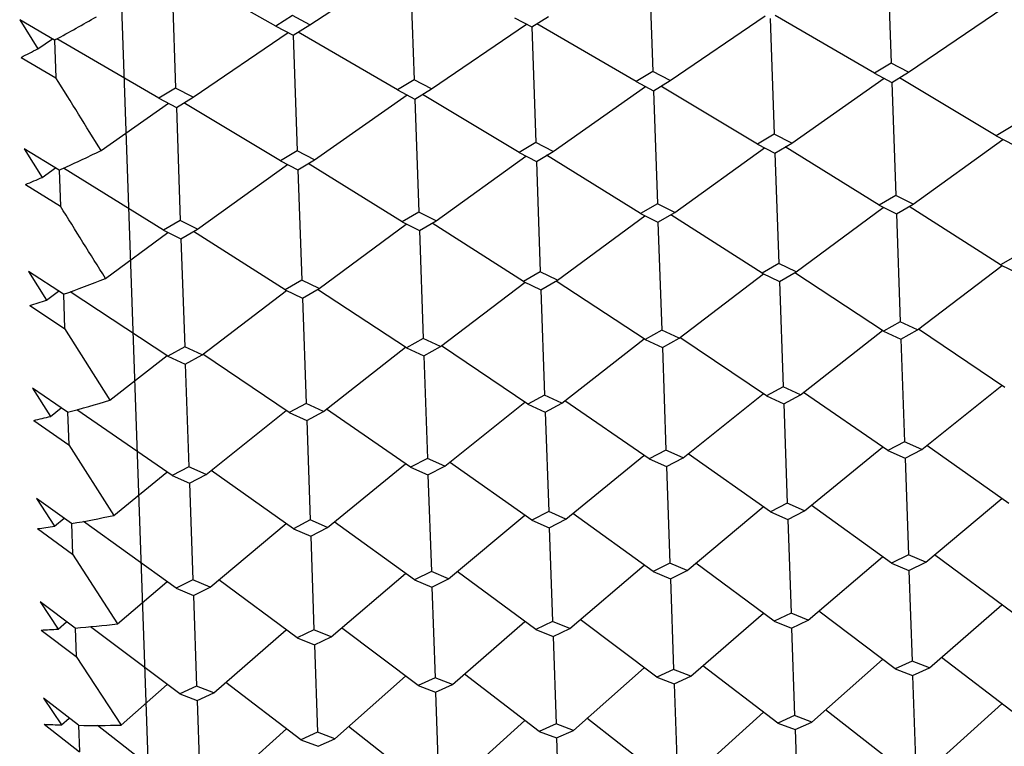
# Model space of a CAD drawing. Units: millimetres. Extents: x 152 to 1585, y 742 to 1760.
# Drawn here: x 1517 to 1522, y 1500 to 1504 of the extents above; entities that cross this region are included whole.
import ezdxf

# ---------------------------------------------------------------- set-up
doc = ezdxf.new("R2010")
doc.units = ezdxf.units.MM
doc.layers.add('NOTE2D', color=7, linetype='Continuous')
doc.styles.get("Standard").update_dxf_attribs({"font": 'trebuc.ttf'})
doc.dimstyles.new('ISO-25', dxfattribs={"dimtxt": 2.5, "dimasz": 3, "dimexe": 1.2, "dimexo": 2, "dimgap": 0.7, "dimtad": 1, "dimtxsty": 'Standard', "dimcen": 2.5, "dimadec": 0, "dimazin": 0, "dimtfac": 1, "dimtmove": 0, "dimatfit": 3, "dimfxl": 1, "dimarcsym": 0})

# ---------------------------------------------------------------- blocks, each defined once
blk = doc.blocks.new('_Dot')
at = {"color": 0, "linetype": 'ByBlock', "lineweight": -2}
blk.add_line((-0.5, 0), (-1, 0), dxfattribs=at)
at = {"color": 0, "linetype": 'ByBlock', "const_width": 0.5}
blk.add_lwpolyline([(-0.25, 0, 1), (0.25, 0, 1)], format="xyb", close=True, dxfattribs=at)
blk = doc.blocks.new('*D123')
at = {"color": 0, "lineweight": -2, "transparency": 16777216}
for p, q in [((1243.0564, 1353.4701), (1243.0564, 1565.1357)), ((1533.5373, 1501.2282), (1533.5373, 1565.1357)), ((1248.0564, 1563.9357), (1528.5373, 1563.9357))]:
    blk.add_line(p, q, dxfattribs=at)
at = {"layer": 'Defpoints', "color": 0, "lineweight": 30, "transparency": 16777216}
for p in [(1533.5373, 1563.9357), (1533.5373, 1499.2282), (1243.0564, 1351.4701)]:
    blk.add_point(p, dxfattribs=at)
at = {"color": 0, "lineweight": -2, "transparency": 16777216, "xscale": 5, "yscale": 5, "zscale": 5, "rotation": 180}
blk.add_blockref('_Dot', (1243.0564, 1563.9357), dxfattribs=at)
at = {"color": 0, "lineweight": -2, "transparency": 16777216, "xscale": 5, "yscale": 5, "zscale": 5}
blk.add_blockref('_Dot', (1533.5373, 1563.9357), dxfattribs=at)
at = {"color": 0, "lineweight": 9, "transparency": 16777216, "insert": (1388.2968, 1573.061), "char_height": 12, "attachment_point": 5}
blk.add_mtext('{\\C256;290}', dxfattribs=at)
blk = doc.blocks.new('*D124')
at = {"color": 0, "lineweight": -2, "transparency": 16777216}
for p, q in [((1533.9732, 1529.6922), (1562.766, 1529.6922)), ((1561.566, 1222.8529), (1561.566, 1524.6922)), ((1490.7548, 1217.8529), (1562.766, 1217.8529))]:
    blk.add_line(p, q, dxfattribs=at)
at = {"layer": 'Defpoints', "color": 0, "lineweight": 30, "transparency": 16777216}
for p in [(1531.9732, 1529.6922), (1561.566, 1529.6922), (1488.7548, 1217.8529)]:
    blk.add_point(p, dxfattribs=at)
at = {"color": 0, "lineweight": -2, "transparency": 16777216, "xscale": 5, "yscale": 5, "zscale": 5}
for p, rotation in [((1561.566, 1529.6922), 90), ((1561.566, 1217.8529), 270)]:
    blk.add_blockref('_Dot', p, dxfattribs=dict(at, rotation=rotation))
at = {"color": 0, "lineweight": 9, "transparency": 16777216, "insert": (1552.461, 1373.7725), "char_height": 12, "attachment_point": 5, "rotation": 90}
blk.add_mtext('{\\C256;312}', dxfattribs=at)

msp = doc.modelspace()

# ---------------------------------------------------------------- linework, layer by layer
at = {"color": 2, "linetype": 'Continuous'}
for p, q in [((1521.605, 1504.2438), (1521.6251, 1503.6674)), ((1518.7836, 1503.8542), (1519.2616, 1504.1686)), ((1519.2731, 1504.1623), (1519.2932, 1503.5859)), ((1520.4391, 1504.2031), (1520.4592, 1503.6266)), ((1518.1071, 1504.1216), (1518.1273, 1503.5452)), ((1518.617, 1503.8484), (1518.1182, 1504.1286)), ((1521.7101, 1503.6231), (1522.1748, 1503.9387)), ((1517.5354, 1503.7798), (1517.3652, 1503.8779)), ((1517.3652, 1503.8779), (1517.4535, 1503.7369)), ((1518.6986, 1503.8994), (1518.617, 1503.8484)), ((1518.7836, 1503.8542), (1518.6986, 1503.8994)), ((1519.783, 1503.8891), (1519.8679, 1503.844)), ((1519.8679, 1503.844), (1519.9495, 1503.8949)), ((1520.5441, 1503.5824), (1521.0088, 1503.898)), ((1521.0339, 1503.8848), (1521.0536, 1503.3201)), ((1521.5435, 1503.6173), (1521.0579, 1503.8997)), ((1518.617, 1503.8484), (1518.702, 1503.8033)), ((1518.702, 1503.8033), (1518.7836, 1503.8542)), ((1519.3782, 1503.5417), (1519.8429, 1503.8573)), ((1519.8679, 1503.8441), (1519.8876, 1503.2794)), ((1520.3776, 1503.5766), (1519.892, 1503.859)), ((1517.4535, 1503.7369), (1517.5253, 1503.7856)), ((1517.5402, 1503.7824), (1517.5354, 1503.7798)), ((1517.5354, 1503.7798), (1517.5418, 1503.5955)), ((1518.0456, 1503.4952), (1517.5462, 1503.7857)), ((1518.2122, 1503.501), (1518.6769, 1503.8166)), ((1518.702, 1503.8033), (1518.7217, 1503.2387)), ((1519.2116, 1503.5359), (1518.726, 1503.8183)), ((1517.3716, 1503.6954), (1517.5418, 1503.5955)), ((1521.6251, 1503.6674), (1521.5435, 1503.6173)), ((1521.7101, 1503.6231), (1521.6251, 1503.6674)), ((1519.2932, 1503.5859), (1519.2116, 1503.5359)), ((1519.3782, 1503.5417), (1519.2932, 1503.5859)), ((1520.4592, 1503.6266), (1520.3776, 1503.5766)), ((1520.5441, 1503.5824), (1520.4592, 1503.6266)), ((1521.1385, 1503.2769), (1521.5901, 1503.5931)), ((1521.5435, 1503.6173), (1521.6284, 1503.5732)), ((1521.6284, 1503.5732), (1521.7101, 1503.6231)), ((1522.1379, 1503.3118), (1521.6653, 1503.5958)), ((1518.1273, 1503.5452), (1518.0456, 1503.4952)), ((1518.2122, 1503.501), (1518.1273, 1503.5452)), ((1519.2965, 1503.4918), (1519.3782, 1503.5417)), ((1519.9725, 1503.2362), (1520.4241, 1503.5524)), ((1520.3776, 1503.5766), (1520.4625, 1503.5325)), ((1520.4625, 1503.5325), (1520.5441, 1503.5824)), ((1520.9719, 1503.2711), (1520.4994, 1503.555)), ((1521.6284, 1503.5733), (1521.6477, 1503.0208)), ((1518.0456, 1503.4952), (1518.1306, 1503.4511)), ((1518.1306, 1503.4511), (1518.2122, 1503.501)), ((1518.8066, 1503.1955), (1519.2582, 1503.5117)), ((1519.2116, 1503.5359), (1519.2965, 1503.4918)), ((1519.2965, 1503.4918), (1519.3158, 1502.9393)), ((1519.806, 1503.2304), (1519.3334, 1503.5143)), ((1520.4625, 1503.5325), (1520.4818, 1502.9801)), ((1517.7627, 1503.2403), (1518.0922, 1503.471)), ((1518.1306, 1503.4511), (1518.1499, 1502.8986)), ((1518.64, 1503.1897), (1518.1674, 1503.4736)), ((1522.2195, 1503.3608), (1522.1379, 1503.3118)), ((1521.0536, 1503.3201), (1520.9719, 1503.2711)), ((1521.1385, 1503.2769), (1521.0536, 1503.3201)), ((1522.1379, 1503.3118), (1522.2228, 1503.2687)), ((1517.5576, 1503.1445), (1517.3872, 1503.2492)), ((1517.3872, 1503.2492), (1517.4754, 1503.1089)), ((1519.8876, 1503.2794), (1519.806, 1503.2304)), ((1519.9725, 1503.2362), (1519.8876, 1503.2794)), ((1520.5666, 1502.9379), (1521.0053, 1503.2541)), ((1520.9719, 1503.2711), (1521.0568, 1503.228)), ((1521.0568, 1503.228), (1521.1385, 1503.2769)), ((1521.566, 1502.9728), (1521.1063, 1503.2577)), ((1521.7326, 1502.9786), (1522.1713, 1503.2948)), ((1518.7217, 1503.2387), (1518.64, 1503.1897)), ((1518.8066, 1503.1955), (1518.7217, 1503.2387)), ((1519.4007, 1502.8972), (1519.8394, 1503.2134)), ((1519.806, 1503.2304), (1519.8908, 1503.1873)), ((1519.8908, 1503.1873), (1519.9725, 1503.2362)), ((1520.4001, 1502.9321), (1519.9404, 1503.2169)), ((1521.0568, 1503.228), (1521.0757, 1502.6881)), ((1517.4754, 1503.1089), (1517.5399, 1503.1554)), ((1518.0681, 1502.8506), (1517.5786, 1503.154)), ((1518.2347, 1502.8565), (1518.6734, 1503.1727)), ((1518.64, 1503.1897), (1518.7249, 1503.1466)), ((1518.7249, 1503.1466), (1518.8066, 1503.1955)), ((1519.2341, 1502.8914), (1518.7744, 1503.1762)), ((1519.8908, 1503.1873), (1519.9097, 1502.6474)), ((1517.5576, 1503.1445), (1517.5637, 1502.9682)), ((1518.7249, 1503.1466), (1518.7437, 1502.6067)), ((1517.3932, 1503.0748), (1517.5637, 1502.9682)), ((1521.6477, 1503.0208), (1521.566, 1502.9728)), ((1521.7326, 1502.9786), (1521.6477, 1503.0208)), ((1520.4818, 1502.9801), (1520.4001, 1502.9321)), ((1520.5666, 1502.9379), (1520.4818, 1502.9801)), ((1521.1605, 1502.647), (1521.5864, 1502.9627)), ((1521.566, 1502.9728), (1521.6509, 1502.9308)), ((1521.6509, 1502.9308), (1521.7326, 1502.9786)), ((1522.1599, 1502.6819), (1521.7129, 1502.9671)), ((1519.3158, 1502.9393), (1519.2341, 1502.8914)), ((1519.4007, 1502.8972), (1519.3158, 1502.9393)), ((1519.9945, 1502.6063), (1520.4205, 1502.922)), ((1520.4001, 1502.9321), (1520.4849, 1502.8901)), ((1520.4849, 1502.8901), (1520.5666, 1502.9379)), ((1520.9939, 1502.6412), (1520.547, 1502.9264)), ((1521.6509, 1502.9308), (1521.6693, 1502.4037)), ((1518.1499, 1502.8986), (1518.0681, 1502.8506)), ((1518.2347, 1502.8565), (1518.1499, 1502.8986)), ((1518.8286, 1502.5656), (1519.2545, 1502.8812)), ((1519.2341, 1502.8914), (1519.319, 1502.8493)), ((1519.319, 1502.8493), (1519.4007, 1502.8972)), ((1519.828, 1502.6005), (1519.381, 1502.8857)), ((1520.4849, 1502.8901), (1520.5033, 1502.363)), ((1517.7845, 1502.6152), (1518.0886, 1502.8405)), ((1518.0681, 1502.8506), (1518.153, 1502.8086)), ((1518.153, 1502.8086), (1518.2347, 1502.8565)), ((1518.662, 1502.5598), (1518.2151, 1502.8449)), ((1519.319, 1502.8493), (1519.3374, 1502.3223)), ((1518.153, 1502.8086), (1518.1714, 1502.2816)), ((1522.2416, 1502.7288), (1522.1599, 1502.6819)), ((1521.0757, 1502.6881), (1520.9939, 1502.6412)), ((1521.1605, 1502.647), (1521.0757, 1502.6881)), ((1521.7541, 1502.3638), (1522.1674, 1502.6783)), ((1522.1599, 1502.6819), (1522.2447, 1502.641)), ((1517.5788, 1502.5381), (1517.4081, 1502.6492)), ((1517.4081, 1502.6492), (1517.4964, 1502.5099)), ((1519.9097, 1502.6474), (1519.828, 1502.6005)), ((1519.9945, 1502.6063), (1519.9097, 1502.6474)), ((1520.5881, 1502.323), (1521.0015, 1502.6375)), ((1520.9939, 1502.6412), (1521.0787, 1502.6003)), ((1521.0787, 1502.6003), (1521.1605, 1502.647)), ((1521.5875, 1502.3579), (1521.1532, 1502.6428)), ((1518.7437, 1502.6067), (1518.662, 1502.5598)), ((1518.8286, 1502.5656), (1518.7437, 1502.6067)), ((1519.4221, 1502.2823), (1519.8355, 1502.5968)), ((1519.828, 1502.6005), (1519.9128, 1502.5595)), ((1519.9128, 1502.5595), (1519.9945, 1502.6063)), ((1520.4215, 1502.3172), (1519.9872, 1502.6021)), ((1521.0787, 1502.6003), (1521.0967, 1502.0865)), ((1517.4964, 1502.5099), (1517.5543, 1502.554)), ((1517.5788, 1502.5381), (1517.5846, 1502.3704)), ((1518.0896, 1502.2358), (1517.6112, 1502.5497)), ((1518.2562, 1502.2416), (1518.6695, 1502.5561)), ((1518.662, 1502.5598), (1518.7468, 1502.5188)), ((1518.7468, 1502.5188), (1518.8286, 1502.5656)), ((1519.2556, 1502.2765), (1518.8213, 1502.5614)), ((1519.9128, 1502.5595), (1519.9307, 1502.0458)), ((1517.4139, 1502.4832), (1517.5846, 1502.3704)), ((1518.7468, 1502.5188), (1518.7647, 1502.0051)), ((1521.6693, 1502.4037), (1521.5875, 1502.3579)), ((1521.7541, 1502.3638), (1521.6693, 1502.4037)), ((1517.5846, 1502.3704), (1517.8053, 1502.0205)), ((1520.5033, 1502.363), (1520.4215, 1502.3172)), ((1520.5881, 1502.323), (1520.5033, 1502.363)), ((1521.1814, 1502.0476), (1521.583, 1502.3609)), ((1521.5875, 1502.3579), (1521.6723, 1502.3181)), ((1521.6723, 1502.3181), (1521.7541, 1502.3638)), ((1522.1808, 1502.0825), (1521.7583, 1502.367)), ((1519.3374, 1502.3223), (1519.2556, 1502.2765)), ((1519.4221, 1502.2823), (1519.3374, 1502.3223)), ((1519.8489, 1502.0011), (1519.4264, 1502.2856)), ((1520.0154, 1502.0069), (1520.417, 1502.3202)), ((1520.4215, 1502.3172), (1520.5063, 1502.2774)), ((1520.5063, 1502.2774), (1520.5881, 1502.323)), ((1521.0148, 1502.0418), (1520.5924, 1502.3263)), ((1521.6723, 1502.3181), (1521.6897, 1501.818)), ((1517.8053, 1502.0205), (1518.0851, 1502.2388)), ((1518.1714, 1502.2816), (1518.0896, 1502.2358)), ((1518.2562, 1502.2416), (1518.1714, 1502.2816)), ((1518.1744, 1502.196), (1518.2562, 1502.2416)), ((1518.6829, 1501.9604), (1518.2605, 1502.2449)), ((1518.8495, 1501.9662), (1519.2511, 1502.2795)), ((1519.2556, 1502.2765), (1519.3404, 1502.2367)), ((1519.3404, 1502.2367), (1519.4221, 1502.2823)), ((1520.5063, 1502.2774), (1520.5238, 1501.7773)), ((1518.0896, 1502.2358), (1518.1744, 1502.196)), ((1518.1744, 1502.196), (1518.1919, 1501.6958)), ((1519.3404, 1502.2367), (1519.3578, 1501.7366)), ((1521.7744, 1501.7803), (1522.1656, 1502.0928)), ((1517.5989, 1501.9621), (1517.428, 1502.0793)), ((1517.428, 1502.0793), (1517.5162, 1501.9414)), ((1519.9307, 1502.0458), (1519.8489, 1502.0011)), ((1520.0154, 1502.0069), (1519.9307, 1502.0458)), ((1520.6085, 1501.7396), (1520.9997, 1502.0521)), ((1521.0967, 1502.0865), (1521.0148, 1502.0418)), ((1521.1814, 1502.0476), (1521.0967, 1502.0865)), ((1521.0996, 1502.0031), (1521.1814, 1502.0476)), ((1521.6079, 1501.7745), (1521.1958, 1502.0589)), ((1518.7647, 1502.0051), (1518.6829, 1501.9604)), ((1518.8495, 1501.9662), (1518.7647, 1502.0051)), ((1519.4425, 1501.6989), (1519.8337, 1502.0113)), ((1519.8489, 1502.0011), (1519.9336, 1501.9624)), ((1519.9336, 1501.9624), (1520.0154, 1502.0069)), ((1520.4419, 1501.7338), (1520.0299, 1502.0182)), ((1521.0148, 1502.0418), (1521.0996, 1502.0031)), ((1521.0996, 1502.0031), (1521.1165, 1501.517)), ((1517.5162, 1501.9414), (1517.5683, 1501.9831)), ((1517.5989, 1501.9621), (1517.6044, 1501.8034)), ((1518.11, 1501.6523), (1517.6439, 1501.9741)), ((1518.2766, 1501.6582), (1518.6677, 1501.9706)), ((1518.6829, 1501.9604), (1518.7677, 1501.9217)), ((1518.7677, 1501.9217), (1518.8495, 1501.9662)), ((1519.276, 1501.6931), (1518.8639, 1501.9775)), ((1519.9336, 1501.9624), (1519.9506, 1501.4763)), ((1517.4335, 1501.9222), (1517.6044, 1501.8034)), ((1518.7677, 1501.9217), (1518.7846, 1501.4356)), ((1521.6897, 1501.818), (1521.6079, 1501.7745)), ((1521.7744, 1501.7803), (1521.6897, 1501.818)), ((1517.6044, 1501.8034), (1517.8249, 1501.4577)), ((1520.5238, 1501.7773), (1520.4419, 1501.7338)), ((1520.6085, 1501.7396), (1520.5238, 1501.7773)), ((1521.0346, 1501.4747), (1520.6326, 1501.7588)), ((1521.2012, 1501.4805), (1521.5825, 1501.792)), ((1521.6079, 1501.7745), (1521.6926, 1501.737)), ((1521.6926, 1501.737), (1521.7744, 1501.7803)), ((1522.2006, 1501.5154), (1521.7985, 1501.7995)), ((1518.8693, 1501.3991), (1519.2506, 1501.7106)), ((1519.3578, 1501.7366), (1519.276, 1501.6931)), ((1519.4425, 1501.6989), (1519.3578, 1501.7366)), ((1519.8687, 1501.434), (1519.4666, 1501.7181)), ((1520.0353, 1501.4398), (1520.4165, 1501.7513)), ((1520.4419, 1501.7338), (1520.5266, 1501.6962)), ((1520.5266, 1501.6962), (1520.6085, 1501.7396)), ((1521.6926, 1501.737), (1521.709, 1501.2651)), ((1517.8249, 1501.4577), (1518.0846, 1501.6699)), ((1518.1919, 1501.6958), (1518.11, 1501.6523)), ((1518.2766, 1501.6582), (1518.1919, 1501.6958)), ((1518.7027, 1501.3932), (1518.3006, 1501.6774)), ((1519.276, 1501.6931), (1519.3606, 1501.6555)), ((1519.3606, 1501.6555), (1519.4425, 1501.6989)), ((1520.5266, 1501.6963), (1520.5431, 1501.2244)), ((1518.11, 1501.6523), (1518.1947, 1501.6148)), ((1518.1947, 1501.6148), (1518.2766, 1501.6582)), ((1518.1947, 1501.6148), (1518.2112, 1501.143)), ((1519.3606, 1501.6555), (1519.3771, 1501.1837)), ((1517.6179, 1501.4183), (1517.4468, 1501.5411)), ((1517.4468, 1501.5411), (1517.5349, 1501.4051)), ((1521.1165, 1501.517), (1521.0346, 1501.4747)), ((1521.2012, 1501.4805), (1521.1165, 1501.517)), ((1521.7937, 1501.2298), (1522.1655, 1501.5402)), ((1519.9506, 1501.4763), (1519.8687, 1501.434)), ((1520.0353, 1501.4398), (1519.9506, 1501.4763)), ((1520.6277, 1501.1891), (1520.9995, 1501.4995)), ((1521.0346, 1501.4747), (1521.1193, 1501.4383)), ((1521.1193, 1501.4383), (1521.2012, 1501.4805)), ((1521.6271, 1501.224), (1521.2345, 1501.5077)), ((1517.5349, 1501.4051), (1517.5818, 1501.4442)), ((1518.1292, 1501.1019), (1517.677, 1501.4286)), ((1518.7846, 1501.4356), (1518.7027, 1501.3932)), ((1518.8693, 1501.3991), (1518.7846, 1501.4356)), ((1519.2952, 1501.1426), (1518.9026, 1501.4263)), ((1519.4617, 1501.1484), (1519.8336, 1501.4588)), ((1519.8687, 1501.434), (1519.9533, 1501.3976)), ((1519.9533, 1501.3976), (1520.0353, 1501.4398)), ((1520.4611, 1501.1833), (1520.0685, 1501.467)), ((1521.1193, 1501.4383), (1521.1353, 1500.9811)), ((1517.452, 1501.3934), (1517.6231, 1501.269)), ((1517.6179, 1501.4183), (1517.6231, 1501.269)), ((1518.2958, 1501.1077), (1518.6676, 1501.418)), ((1518.7027, 1501.3932), (1518.7874, 1501.3569)), ((1518.7874, 1501.3569), (1518.8693, 1501.3991)), ((1519.9533, 1501.3976), (1519.9693, 1500.9404)), ((1518.7874, 1501.3569), (1518.8034, 1500.8997)), ((1517.6231, 1501.269), (1517.8434, 1500.9284)), ((1521.2198, 1500.9471), (1521.5826, 1501.2561)), ((1521.709, 1501.2651), (1521.6271, 1501.224)), ((1521.7937, 1501.2298), (1521.709, 1501.2651)), ((1521.7117, 1501.1889), (1521.7937, 1501.2298)), ((1522.2192, 1500.982), (1521.8358, 1501.265)), ((1519.3771, 1501.1837), (1519.2952, 1501.1426)), ((1519.4617, 1501.1484), (1519.3771, 1501.1837)), ((1519.8873, 1500.9005), (1519.5038, 1501.1835)), ((1520.0539, 1500.9063), (1520.4167, 1501.2154)), ((1520.5431, 1501.2244), (1520.4611, 1501.1833)), ((1520.4611, 1501.1833), (1520.5457, 1501.1482)), ((1520.6277, 1501.1891), (1520.5431, 1501.2244)), ((1520.5457, 1501.1482), (1520.6277, 1501.1891)), ((1521.0533, 1500.9412), (1520.6698, 1501.2242)), ((1521.6271, 1501.224), (1521.7117, 1501.1889)), ((1521.7117, 1501.1889), (1521.7271, 1500.7466)), ((1517.8434, 1500.9284), (1518.0848, 1501.134)), ((1518.2112, 1501.143), (1518.1292, 1501.1019)), ((1518.2958, 1501.1077), (1518.2112, 1501.143)), ((1518.7214, 1500.8598), (1518.3379, 1501.1428)), ((1518.8879, 1500.8656), (1519.2507, 1501.1747)), ((1519.2952, 1501.1426), (1519.3798, 1501.1075)), ((1519.3798, 1501.1075), (1519.4617, 1501.1484)), ((1520.5457, 1501.1482), (1520.5612, 1500.7059)), ((1518.1292, 1501.1019), (1518.2138, 1501.0667)), ((1518.2138, 1501.0667), (1518.2958, 1501.1077)), ((1519.3798, 1501.1075), (1519.3952, 1500.6652)), ((1517.6357, 1500.908), (1517.4644, 1501.0362)), ((1517.4644, 1501.0362), (1517.5525, 1500.9024)), ((1518.2138, 1501.0667), (1518.2293, 1500.6244)), ((1521.6451, 1500.708), (1521.2704, 1500.9901)), ((1521.8117, 1500.7138), (1522.1658, 1501.0214)), ((1517.5525, 1500.9024), (1517.5945, 1500.9388)), ((1519.4798, 1500.6324), (1519.8339, 1500.94)), ((1519.9693, 1500.9404), (1519.8873, 1500.9005)), ((1520.0539, 1500.9063), (1519.9693, 1500.9404)), ((1520.4791, 1500.6673), (1520.1044, 1500.9494)), ((1520.6457, 1500.6731), (1520.9999, 1500.9807)), ((1521.1353, 1500.9811), (1521.0533, 1500.9412)), ((1521.0533, 1500.9412), (1521.1378, 1500.9074)), ((1521.2198, 1500.9471), (1521.1353, 1500.9811)), ((1521.1378, 1500.9074), (1521.2198, 1500.9471)), ((1517.4693, 1500.8982), (1517.6406, 1500.7686)), ((1517.6357, 1500.908), (1517.6406, 1500.7686)), ((1518.1472, 1500.5859), (1517.7108, 1500.9144)), ((1518.3138, 1500.5917), (1518.6679, 1500.8992)), ((1518.8034, 1500.8997), (1518.7214, 1500.8598)), ((1518.8879, 1500.8656), (1518.8034, 1500.8997)), ((1519.3132, 1500.6266), (1518.9385, 1500.9087)), ((1519.8873, 1500.9005), (1519.9719, 1500.8667)), ((1519.9719, 1500.8667), (1520.0539, 1500.9063)), ((1521.1378, 1500.9074), (1521.1528, 1500.4803)), ((1518.7214, 1500.8598), (1518.8059, 1500.8259)), ((1518.8059, 1500.8259), (1518.8879, 1500.8656)), ((1519.9719, 1500.8667), (1519.9868, 1500.4396)), ((1518.8059, 1500.8259), (1518.8208, 1500.3989)), ((1517.6406, 1500.7686), (1517.8607, 1500.434)), ((1521.2372, 1500.4488), (1521.5831, 1500.7547)), ((1521.7271, 1500.7466), (1521.6451, 1500.708)), ((1521.8117, 1500.7138), (1521.7271, 1500.7466)), ((1522.2366, 1500.4837), (1521.8703, 1500.7648)), ((1520.0713, 1500.4081), (1520.4171, 1500.714)), ((1520.5612, 1500.7059), (1520.4791, 1500.6673)), ((1520.6457, 1500.6731), (1520.5612, 1500.7059)), ((1521.0707, 1500.443), (1520.7044, 1500.724)), ((1521.6451, 1500.708), (1521.7296, 1500.6754)), ((1521.7296, 1500.6754), (1521.8117, 1500.7138)), ((1518.9053, 1500.3674), (1519.2511, 1500.6733)), ((1519.3952, 1500.6652), (1519.3132, 1500.6266)), ((1519.4798, 1500.6324), (1519.3952, 1500.6652)), ((1519.9047, 1500.4023), (1519.5384, 1500.6833)), ((1520.4791, 1500.6673), (1520.5637, 1500.6347)), ((1520.5637, 1500.6347), (1520.6457, 1500.6731)), ((1521.7296, 1500.6754), (1521.7297, 1500.6743)), ((1521.7297, 1500.6743), (1521.744, 1500.2639)), ((1517.8607, 1500.434), (1518.0852, 1500.6326)), ((1518.2293, 1500.6244), (1518.1472, 1500.5859)), ((1518.3138, 1500.5917), (1518.2293, 1500.6244)), ((1518.7388, 1500.3616), (1518.3724, 1500.6426)), ((1519.3132, 1500.6266), (1519.3977, 1500.594)), ((1519.3977, 1500.594), (1519.4798, 1500.6324)), ((1520.5637, 1500.6347), (1520.5637, 1500.6336)), ((1520.5637, 1500.6336), (1520.578, 1500.2232)), ((1517.6523, 1500.4327), (1517.4809, 1500.5659)), ((1517.4809, 1500.5659), (1517.5688, 1500.4346)), ((1518.1472, 1500.5859), (1518.2318, 1500.5533)), ((1518.2318, 1500.5533), (1518.3138, 1500.5917)), ((1518.2318, 1500.5533), (1518.2318, 1500.5521)), ((1519.3977, 1500.594), (1519.3978, 1500.5928)), ((1519.3978, 1500.5928), (1519.4121, 1500.1825)), ((1518.2318, 1500.5521), (1518.2461, 1500.1417)), ((1521.6619, 1500.2279), (1521.3037, 1500.5076)), ((1521.8284, 1500.2337), (1522.1662, 1500.5377)), ((1517.5688, 1500.4346), (1517.6063, 1500.4684)), ((1520.4959, 1500.1872), (1520.1377, 1500.4669)), ((1520.6625, 1500.193), (1521.0003, 1500.497)), ((1521.1528, 1500.4803), (1521.0707, 1500.443)), ((1521.2372, 1500.4488), (1521.1528, 1500.4803)), ((1517.4853, 1500.438), (1517.6568, 1500.3035)), ((1517.6523, 1500.4327), (1517.6568, 1500.3035)), ((1518.164, 1500.1058), (1517.746, 1500.4322)), ((1518.3306, 1500.1116), (1518.6684, 1500.4156)), ((1519.33, 1500.1465), (1518.9718, 1500.4262)), ((1519.4965, 1500.1523), (1519.8343, 1500.4563)), ((1519.9868, 1500.4396), (1519.9047, 1500.4023)), ((1520.0713, 1500.4081), (1519.9868, 1500.4396)), ((1521.0707, 1500.443), (1521.1551, 1500.4117)), ((1521.1551, 1500.4117), (1521.2372, 1500.4488)), ((1521.1551, 1500.4117), (1521.169, 1500.016)), ((1518.8208, 1500.3989), (1518.7388, 1500.3616)), ((1518.7388, 1500.3616), (1518.8232, 1500.3303)), ((1518.9053, 1500.3674), (1518.8208, 1500.3989)), ((1518.8232, 1500.3303), (1518.9053, 1500.3674)), ((1519.9047, 1500.4023), (1519.9892, 1500.371)), ((1519.9892, 1500.371), (1520.0713, 1500.4081)), ((1519.9892, 1500.371), (1520.003, 1499.9753))]:
    msp.add_line(p, q, dxfattribs=at)
for centre, radius, start, end in [((1514.489, 1509.4809), 6.464, 298.16682, 300.1937), ((1514.656, 1509.1679), 6.1092, 296.39135, 297.25247), ((1393.6626, 1426.3239), 146.0033, 31.790315, 31.95446), ((1515.185, 1508.4964), 5.8542, 293.90817, 296.12364), ((1515.2926, 1508.2533), 5.5884, 292.0795, 292.9918), ((1364.333, 1406.8924), 180.8597, 31.955838, 32.08775), ((1515.7917, 1507.6192), 5.3863, 289.3772, 291.7149), ((1515.8531, 1507.4443), 5.2009, 287.4637, 288.4184), ((1516.3286, 1506.8514), 5.0516, 284.5636, 286.9967), ((1516.3566, 1506.7437), 4.9403, 282.5908, 283.5756), ((1516.816, 1506.1958), 4.8443, 279.5277, 282.0211), ((1516.8214, 1506.1639), 4.812, 277.5296, 278.5273), ((1517.2707, 1505.7051), 4.8109, 272.3651, 273.3577), ((1517.2735, 1505.6665), 4.7722, 274.353, 276.8594), ((1517.7274, 1505.3763), 4.9442, 267.1937, 268.1622), ((1517.7254, 1505.2624), 4.8302, 269.1326, 271.605)]:
    msp.add_arc(centre, radius, start, end, dxfattribs=at)
at = {"layer": 'NOTE2D', "color": 7, "linetype": 'Continuous'}
msp.add_line((1516.9581, 1529.8624), (1518.0867, 1497.5446), dxfattribs=at)

# ---------------------------------------------------------------- dimensions: what is measured, and where the dimension line sits
at = {"color": 5, "lineweight": 9}
dim = msp.add_linear_dim(base=(1533.5373, 1563.9357), p1=(1243.0564, 1351.4701), p2=(1533.5373, 1499.2282), text='{\\C256;<>}', dimstyle='ISO-25', override={"dimtxt": 12, "dimasz": 5, "dimgap": 3, "dimdec": 0, "dimblk1": 'Dot', "dimblk2": 'Dot', "dimsah": 1}, dxfattribs=at)
dim.commit()
dim.dimension.update_dxf_attribs({"geometry": '*D123', "text_midpoint": (1388.2968, 1573.061)})
dim = msp.add_linear_dim(base=(1561.566, 1529.6922), p1=(1488.7548, 1217.8529), p2=(1531.9732, 1529.6922), angle=90, text='{\\C256;<>}', dimstyle='ISO-25', override={"dimtxt": 12, "dimasz": 5, "dimgap": 3, "dimdec": 0, "dimblk1": 'Dot', "dimblk2": 'Dot', "dimsah": 1}, dxfattribs=at)
dim.commit()
dim.dimension.update_dxf_attribs({"geometry": '*D124', "text_midpoint": (1552.461, 1373.7725)})

doc.saveas('drawing.dxf')
